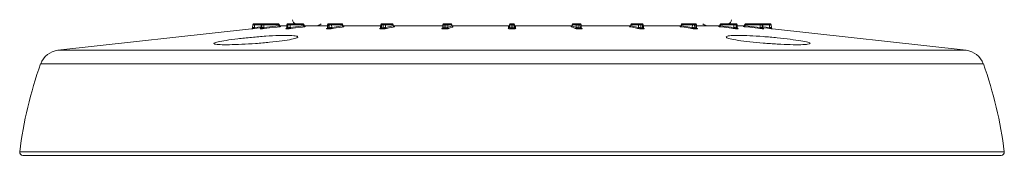
# Model space of a CAD drawing. Units: millimetres. Extents: x 3403 to 13746, y 735 to 5322.
# Drawn here: x 7091 to 7212, y 1526 to 1543 of the extents above; entities that cross this region are included whole.
import ezdxf

# ---------------------------------------------------------------- set-up
doc = ezdxf.new("R2010")
doc.units = ezdxf.units.MM

msp = doc.modelspace()

# ---------------------------------------------------------------- linework, layer by layer
at = {"color": 7, "linetype": 'Continuous', "lineweight": 15, "ltscale": 5}
for p, q in [((7119.83, 1541.64), (7119.84, 1542.02)), ((7120.04, 1542.02), (7119.84, 1542.02)), ((7119.97, 1542.14), (7120.04, 1542.14)), ((7120.04, 1542.14), (7120.04, 1542.02)), ((7120.04, 1542.14), (7121.01, 1542.14)), ((7120.04, 1541.68), (7120.04, 1542.02)), ((7120.89, 1542.02), (7120.87, 1541.65)), ((7120.88, 1541.64), (7120.89, 1542.02)), ((7120.95, 1542.02), (7120.89, 1542.02)), ((7120.94, 1541.64), (7120.95, 1542.02)), ((7121.19, 1542.02), (7120.95, 1542.02)), ((7121.01, 1542.14), (7121.07, 1542.14)), ((7121.01, 1542.14), (7121.01, 1542.14)), ((7121.07, 1542.14), (7121.16, 1542.14)), ((7121.16, 1542.14), (7122.94, 1542.14)), ((7121.2, 1541.68), (7121.19, 1542.02)), ((7122.98, 1542.02), (7121.19, 1542.02)), ((7121.2, 1541.68), (7123.05, 1541.89)), ((7123.18, 1541.87), (7123.06, 1542.08)), ((7123.16, 1541.89), (7123.98, 1541.89)), ((7124.01, 1542.02), (7124, 1541.65)), ((7124.02, 1541.64), (7124.04, 1542.02)), ((7124.15, 1542.02), (7124.04, 1542.02)), ((7124.14, 1542.14), (7124.15, 1542.14)), ((7124.14, 1541.64), (7124.15, 1542.02)), ((7124.15, 1542.14), (7124.26, 1542.14)), ((7124.42, 1542.02), (7124.15, 1542.02)), ((7124.26, 1542.14), (7124.36, 1542.14)), ((7124.36, 1542.14), (7125.96, 1542.14)), ((7124.43, 1541.68), (7124.42, 1542.02)), ((7126.02, 1542.02), (7124.42, 1542.02)), ((7124.43, 1541.68), (7126.09, 1541.89)), ((7126.18, 1541.87), (7126.07, 1542.07)), ((7126.17, 1541.89), (7128.99, 1541.89)), ((7129, 1542.02), (7128.99, 1541.66)), ((7129.05, 1541.64), (7129.06, 1542.02)), ((7129.22, 1542.02), (7129.06, 1542.02)), ((7129.13, 1542.14), (7129.15, 1542.14)), ((7129.15, 1542.14), (7129.31, 1542.14)), ((7129.21, 1541.64), (7129.22, 1542.02)), ((7129.5, 1542.02), (7129.22, 1542.02)), ((7129.31, 1542.14), (7129.41, 1542.14)), ((7129.41, 1542.14), (7130.72, 1542.14)), ((7129.51, 1541.68), (7129.5, 1542.02)), ((7130.81, 1542.02), (7129.5, 1542.02)), ((7129.51, 1541.68), (7130.86, 1541.89)), ((7130.92, 1541.87), (7130.83, 1542.07)), ((7130.91, 1541.89), (7135.51, 1541.89)), ((7135.51, 1542.02), (7135.5, 1541.66)), ((7135.81, 1542.02), (7135.61, 1542.02)), ((7135.61, 1541.64), (7135.61, 1542.02)), ((7135.64, 1542.14), (7135.68, 1542.14)), ((7135.68, 1542.14), (7135.88, 1542.14)), ((7136.08, 1542.02), (7135.81, 1542.02)), ((7135.81, 1541.64), (7135.81, 1542.02)), ((7135.88, 1542.14), (7135.97, 1542.14)), ((7135.97, 1542.14), (7136.9, 1542.14)), ((7136.09, 1541.68), (7136.08, 1542.02)), ((7137.01, 1542.02), (7136.08, 1542.02)), ((7136.09, 1541.68), (7137.05, 1541.89)), ((7137.07, 1541.88), (7137.02, 1542.05)), ((7137.04, 1541.89), (7143.06, 1541.89)), ((7143.11, 1542.02), (7143.1, 1541.67)), ((7143.24, 1542.14), (7143.29, 1542.14)), ((7143.48, 1542.02), (7143.26, 1542.02)), ((7143.26, 1541.64), (7143.26, 1542.02)), ((7143.29, 1542.14), (7143.51, 1542.14)), ((7143.72, 1542.02), (7143.48, 1542.02)), ((7143.48, 1541.64), (7143.48, 1542.02)), ((7143.51, 1542.14), (7143.6, 1542.14)), ((7143.6, 1542.14), (7144.08, 1542.14)), ((7143.73, 1541.68), (7143.72, 1542.02)), ((7144.2, 1542.02), (7143.72, 1542.02)), ((7143.73, 1541.68), (7144.22, 1541.89)), ((7144.23, 1541.89), (7144.2, 1542.04)), ((7144.32, 1541.89), (7151.34, 1541.89)), ((7151.26, 1541.68), (7151.27, 1542.02)), ((7151.47, 1542.02), (7151.27, 1542.02)), ((7151.4, 1542.14), (7151.47, 1542.14)), ((7151.47, 1542.02), (7151.47, 1542.14)), ((7151.47, 1542.14), (7151.7, 1542.14)), ((7151.47, 1541.64), (7151.47, 1542.02)), ((7151.7, 1542.02), (7151.47, 1542.02)), ((7151.7, 1542.02), (7151.7, 1542.14)), ((7151.7, 1542.14), (7151.77, 1542.14)), ((7151.9, 1542.02), (7151.7, 1542.02)), ((7151.7, 1541.64), (7151.7, 1542.02)), ((7151.82, 1541.89), (7158.86, 1541.89)), ((7151.91, 1541.68), (7151.9, 1542.02)), ((7158.97, 1542.04), (7158.94, 1541.89)), ((7158.95, 1541.89), (7159.44, 1541.68)), ((7159.45, 1542.02), (7158.97, 1542.02)), ((7159.09, 1542.14), (7159.57, 1542.14)), ((7159.44, 1541.68), (7159.45, 1542.02)), ((7159.69, 1542.02), (7159.45, 1542.02)), ((7159.57, 1542.14), (7159.66, 1542.14)), ((7159.66, 1542.14), (7159.88, 1542.14)), ((7159.69, 1541.64), (7159.69, 1542.02)), ((7159.91, 1542.02), (7159.69, 1542.02)), ((7159.88, 1542.14), (7159.93, 1542.14)), ((7159.92, 1541.64), (7159.91, 1542.02)), ((7160.07, 1541.67), (7160.06, 1542.02)), ((7160.11, 1541.89), (7166.13, 1541.89)), ((7166.15, 1542.05), (7166.1, 1541.88)), ((7166.13, 1541.89), (7167.08, 1541.68)), ((7167.09, 1542.02), (7166.17, 1542.02)), ((7166.27, 1542.14), (7167.2, 1542.14)), ((7167.08, 1541.68), (7167.09, 1542.02)), ((7167.36, 1542.02), (7167.09, 1542.02)), ((7167.2, 1542.14), (7167.3, 1542.14)), ((7167.3, 1542.14), (7167.49, 1542.14)), ((7167.37, 1541.64), (7167.36, 1542.02)), ((7167.56, 1542.02), (7167.36, 1542.02)), ((7167.49, 1542.14), (7167.53, 1542.14)), ((7167.56, 1541.64), (7167.56, 1542.02)), ((7167.67, 1541.66), (7167.66, 1542.02)), ((7167.7, 1541.89), (7172.26, 1541.89)), ((7172.34, 1542.07), (7172.26, 1541.87)), ((7172.31, 1541.89), (7173.66, 1541.68)), ((7173.67, 1542.02), (7172.37, 1542.02)), ((7172.46, 1542.14), (7173.76, 1542.14)), ((7173.66, 1541.68), (7173.67, 1542.02)), ((7173.95, 1542.02), (7173.67, 1542.02)), ((7173.76, 1542.14), (7173.86, 1542.14)), ((7173.86, 1542.14), (7174.02, 1542.14)), ((7173.96, 1541.64), (7173.95, 1542.02)), ((7174.11, 1542.02), (7173.95, 1542.02)), ((7174.02, 1542.14), (7174.05, 1542.14)), ((7174.12, 1541.64), (7174.11, 1542.02)), ((7174.18, 1541.66), (7174.17, 1542.02)), ((7174.18, 1541.89), (7177.01, 1541.89)), ((7177.1, 1542.07), (7177, 1541.87)), ((7177.09, 1541.89), (7178.74, 1541.68)), ((7178.75, 1542.02), (7177.15, 1542.02)), ((7177.21, 1542.14), (7178.81, 1542.14)), ((7178.74, 1541.68), (7178.75, 1542.02)), ((7179.02, 1542.02), (7178.75, 1542.02)), ((7178.81, 1542.14), (7178.91, 1542.14)), ((7178.91, 1542.14), (7179.03, 1542.14)), ((7179.03, 1541.64), (7179.02, 1542.02)), ((7179.14, 1542.02), (7179.02, 1542.02)), ((7179.03, 1542.14), (7179.03, 1542.14)), ((7179.15, 1541.64), (7179.14, 1542.02)), ((7179.17, 1541.65), (7179.16, 1542.02)), ((7179.19, 1541.89), (7180.01, 1541.89)), ((7180.12, 1542.08), (7180, 1541.87)), ((7180.12, 1541.89), (7181.97, 1541.68)), ((7181.98, 1542.02), (7180.19, 1542.02)), ((7180.23, 1542.14), (7182.01, 1542.14)), ((7181.97, 1541.68), (7181.98, 1542.02)), ((7182.22, 1542.02), (7181.98, 1542.02)), ((7182.01, 1542.14), (7182.1, 1542.14)), ((7182.1, 1542.14), (7182.16, 1542.14)), ((7182.16, 1542.14), (7182.16, 1542.14)), ((7182.16, 1542.14), (7183.13, 1542.14)), ((7182.23, 1541.64), (7182.22, 1542.02)), ((7182.28, 1542.02), (7182.22, 1542.02)), ((7182.29, 1541.64), (7182.28, 1542.02)), ((7182.3, 1541.65), (7182.29, 1542.02)), ((7183.13, 1542.02), (7183.13, 1542.14)), ((7183.13, 1542.14), (7183.2, 1542.14)), ((7183.33, 1542.02), (7183.13, 1542.02)), ((7183.13, 1541.68), (7183.13, 1542.02)), ((7183.34, 1541.64), (7183.33, 1542.02)), ((7119.71, 1541.52), (7095.99, 1538.89)), ((7120.83, 1541.52), (7120.77, 1541.52)), ((7120.88, 1541.64), (7120.94, 1541.64)), ((7124.04, 1541.52), (7123.93, 1541.52)), ((7124.02, 1541.64), (7124.14, 1541.64)), ((7129.13, 1541.52), (7128.97, 1541.52)), ((7129.05, 1541.64), (7129.21, 1541.64)), ((7135.44, 1541.56), (7135.43, 1541.56)), ((7135.75, 1541.52), (7135.55, 1541.52)), ((7135.61, 1541.64), (7135.81, 1541.64)), ((7143.45, 1541.52), (7143.23, 1541.52)), ((7143.26, 1541.64), (7143.48, 1541.64)), ((7151.47, 1541.64), (7151.7, 1541.64)), ((7151.7, 1541.52), (7151.47, 1541.52)), ((7159.69, 1541.64), (7159.92, 1541.64)), ((7159.94, 1541.52), (7159.72, 1541.52)), ((7167.37, 1541.64), (7167.56, 1541.64)), ((7167.62, 1541.52), (7167.42, 1541.52)), ((7167.74, 1541.56), (7167.73, 1541.56)), ((7173.96, 1541.64), (7174.12, 1541.64)), ((7174.2, 1541.52), (7174.04, 1541.52)), ((7179.03, 1541.64), (7179.15, 1541.64)), ((7179.24, 1541.52), (7179.13, 1541.52)), ((7182.23, 1541.64), (7182.29, 1541.64)), ((7182.4, 1541.52), (7182.34, 1541.52)), ((7207.19, 1538.89), (7183.46, 1541.52)), ((7091.69, 1526.01), (7211.48, 1526.01))]:
    msp.add_line(p, q, dxfattribs=at)
at = {"color": 8, "linetype": 'Continuous', "lineweight": 15, "ltscale": 5}
for p, q in [((7120.89, 1542.02), (7120.04, 1542.02)), ((7120.89, 1542.02), (7120.89, 1542.02)), ((7124.04, 1542.02), (7124.01, 1542.02)), ((7129.06, 1542.02), (7129, 1542.02)), ((7135.61, 1542.02), (7135.51, 1542.02)), ((7143.26, 1542.02), (7143.11, 1542.02)), ((7144.22, 1541.89), (7144.23, 1541.89)), ((7158.94, 1541.89), (7158.95, 1541.89)), ((7160.06, 1542.02), (7159.91, 1542.02)), ((7167.66, 1542.02), (7167.56, 1542.02)), ((7174.17, 1542.02), (7174.11, 1542.02)), ((7179.16, 1542.02), (7179.14, 1542.02)), ((7182.29, 1542.02), (7182.28, 1542.02)), ((7183.13, 1542.02), (7182.29, 1542.02)), ((7120.04, 1541.68), (7120.88, 1541.77)), ((7135.43, 1541.56), (7135.43, 1541.56)), ((7160.1, 1541.59), (7160.18, 1541.56)), ((7167.73, 1541.56), (7167.74, 1541.56)), ((7182.29, 1541.77), (7183.13, 1541.68)), ((7182.29, 1541.64), (7182.3, 1541.65)), ((7095.99, 1538.89), (7207.19, 1538.89)), ((7209.3, 1537.22), (7093.87, 1537.22)), ((7091.31, 1526.44), (7211.86, 1526.44))]:
    msp.add_line(p, q, dxfattribs=at)
at = {"color": 7, "linetype": 'Continuous', "lineweight": 15, "ltscale": 5, "flags": 128}
for points in [[(7123.05, 1541.89), (7123.04, 1541.91), (7122.98, 1542.02)], [(7124.36, 1542.14), (7124.37, 1542.14), (7124.38, 1542.13), (7124.39, 1542.12), (7124.4, 1542.11), (7124.41, 1542.09), (7124.42, 1542.07), (7124.42, 1542.04), (7124.42, 1542.02)], [(7125.96, 1542.14), (7125.97, 1542.14), (7125.98, 1542.13), (7125.99, 1542.12), (7126, 1542.11), (7126.01, 1542.09), (7126.01, 1542.07), (7126.02, 1542.04), (7126.02, 1542.02)], [(7126.16, 1541.77), (7126.15, 1541.78), (7126.14, 1541.78), (7126.12, 1541.79), (7126.11, 1541.81), (7126.1, 1541.83), (7126.1, 1541.85), (7126.09, 1541.87), (7126.09, 1541.89)], [(7135.61, 1542.02), (7135.62, 1542.04), (7135.62, 1542.07), (7135.63, 1542.09), (7135.63, 1542.11), (7135.64, 1542.12), (7135.65, 1542.13), (7135.67, 1542.14), (7135.68, 1542.14)], [(7135.81, 1542.02), (7135.81, 1542.04), (7135.82, 1542.07), (7135.82, 1542.09), (7135.83, 1542.11), (7135.84, 1542.12), (7135.85, 1542.13), (7135.86, 1542.14), (7135.88, 1542.14)], [(7137.05, 1541.89), (7137.04, 1541.91), (7137.01, 1542.02)], [(7144.22, 1541.89), (7144.22, 1541.91), (7144.2, 1542.02)], [(7158.97, 1542.02), (7158.95, 1541.91), (7158.95, 1541.89)], [(7166.17, 1542.02), (7166.13, 1541.91), (7166.13, 1541.89)], [(7167.36, 1542.02), (7167.36, 1542.04), (7167.35, 1542.07), (7167.35, 1542.09), (7167.34, 1542.11), (7167.33, 1542.12), (7167.32, 1542.13), (7167.31, 1542.14), (7167.3, 1542.14)], [(7167.56, 1542.02), (7167.56, 1542.04), (7167.55, 1542.07), (7167.55, 1542.09), (7167.54, 1542.11), (7167.53, 1542.12), (7167.52, 1542.13), (7167.51, 1542.14), (7167.49, 1542.14)], [(7172.37, 1542.02), (7172.32, 1541.91), (7172.31, 1541.89)], [(7177.09, 1541.89), (7177.08, 1541.87), (7177.08, 1541.85), (7177.07, 1541.83), (7177.06, 1541.81), (7177.05, 1541.79), (7177.04, 1541.78), (7177.02, 1541.78), (7177.01, 1541.77)], [(7177.15, 1542.02), (7177.09, 1541.91), (7177.09, 1541.89)], [(7177.15, 1542.02), (7177.15, 1542.04), (7177.16, 1542.07), (7177.16, 1542.09), (7177.17, 1542.11), (7177.18, 1542.12), (7177.19, 1542.13), (7177.2, 1542.14), (7177.21, 1542.14)], [(7178.75, 1542.02), (7178.75, 1542.04), (7178.75, 1542.07), (7178.76, 1542.09), (7178.77, 1542.11), (7178.78, 1542.12), (7178.79, 1542.13), (7178.8, 1542.14), (7178.81, 1542.14)], [(7180.19, 1542.02), (7180.13, 1541.91), (7180.12, 1541.89)], [(7123.1, 1541.77), (7122.85, 1541.74), (7121.88, 1541.63), (7121.24, 1541.56)], [(7124.5, 1541.56), (7124.49, 1541.56), (7124.48, 1541.57), (7124.47, 1541.58), (7124.46, 1541.6), (7124.45, 1541.61), (7124.44, 1541.63), (7124.43, 1541.66), (7124.43, 1541.68)], [(7126.16, 1541.77), (7125.94, 1541.74), (7125.07, 1541.63), (7124.5, 1541.56)], [(7130.96, 1541.77), (7130.78, 1541.74), (7130.07, 1541.63), (7129.61, 1541.56)], [(7137.16, 1541.77), (7137.04, 1541.74), (7136.54, 1541.63), (7136.21, 1541.56)], [(7144.35, 1541.77), (7144.29, 1541.74), (7144.03, 1541.63), (7143.86, 1541.56)], [(7151.13, 1541.56), (7151.14, 1541.59), (7151.14, 1541.7), (7151.14, 1541.77)], [(7151.47, 1541.52), (7151.47, 1541.53), (7151.47, 1541.54), (7151.47, 1541.55), (7151.47, 1541.56), (7151.47, 1541.58), (7151.47, 1541.6), (7151.47, 1541.62), (7151.47, 1541.64)], [(7151.7, 1541.52), (7151.7, 1541.53), (7151.7, 1541.54), (7151.7, 1541.55), (7151.7, 1541.56), (7151.7, 1541.58), (7151.7, 1541.6), (7151.7, 1541.62), (7151.7, 1541.64)], [(7152.03, 1541.77), (7152.03, 1541.74), (7152.03, 1541.63), (7152.04, 1541.56)], [(7159.31, 1541.56), (7159.25, 1541.59), (7158.99, 1541.7), (7158.82, 1541.77)], [(7166.96, 1541.56), (7166.84, 1541.59), (7166.33, 1541.7), (7166.01, 1541.77)], [(7173.56, 1541.56), (7173.39, 1541.59), (7172.67, 1541.7), (7172.21, 1541.77)], [(7178.67, 1541.56), (7178.45, 1541.59), (7177.58, 1541.7), (7177.01, 1541.77)], [(7178.74, 1541.68), (7178.74, 1541.66), (7178.73, 1541.63), (7178.73, 1541.61), (7178.72, 1541.6), (7178.7, 1541.58), (7178.69, 1541.57), (7178.68, 1541.56), (7178.67, 1541.56)], [(7181.93, 1541.56), (7181.68, 1541.59), (7180.71, 1541.7), (7180.08, 1541.77)]]:
    msp.add_lwpolyline(points, dxfattribs=at)
at = {"color": 8, "linetype": 'Continuous', "lineweight": 15, "ltscale": 5, "flags": 128}
for points in [[(7126.07, 1542.07), (7126.07, 1542.07), (7126.07, 1542.06), (7126.06, 1542.05), (7126.05, 1542.04), (7126.04, 1542.03), (7126.02, 1542.02)], [(7130.83, 1542.07), (7130.83, 1542.06), (7130.83, 1542.05), (7130.83, 1542.04), (7130.82, 1542.03), (7130.81, 1542.02)], [(7144.2, 1542.04), (7144.2, 1542.03), (7144.2, 1542.02)], [(7158.97, 1542.02), (7158.97, 1542.03), (7158.97, 1542.04)], [(7172.37, 1542.02), (7172.35, 1542.03), (7172.34, 1542.04), (7172.34, 1542.05), (7172.34, 1542.06), (7172.34, 1542.07)], [(7177.15, 1542.02), (7177.13, 1542.03), (7177.12, 1542.04), (7177.11, 1542.05), (7177.1, 1542.06), (7177.1, 1542.07), (7177.1, 1542.07)], [(7120.87, 1541.65), (7120.71, 1541.63), (7120.05, 1541.56)], [(7142.99, 1541.56), (7143.05, 1541.59), (7143.07, 1541.59)], [(7183.12, 1541.56), (7182.87, 1541.59), (7182.3, 1541.65)]]:
    msp.add_lwpolyline(points, dxfattribs=at)
at = {"color": 7, "linetype": 'Continuous', "lineweight": 15, "ltscale": 25}
for centre, radius, start, end in [((7119.97, 1542.02), 0.127, 90, 178), ((7121.01, 1542.02), 0.127, 90, 178), ((7121.02, 1542.02), 0.125, 90.9651, 179.0192), ((7121.08, 1542.02), 0.125, 90.9679, 179.0165), ((7121.05, 1542.05), 0.145, 348.9836, 41.0245), ((7122.94, 1542.02), 0.127, 29.5505, 90), ((7122.84, 1542.05), 0.145, 348.9836, 41.0245), ((7123.21, 1541.88), 0.157, 176.2453, 225.4174), ((7124.14, 1542.02), 0.127, 90, 178), ((7124.15, 1542.02), 0.119, 94.2236, 182.0024), ((7124.27, 1542.02), 0.119, 94.221, 182.0051), ((7125.2, 1542.64), 0.5, 180.5, 270), ((7125.96, 1542.02), 0.127, 27.3688, 90), ((7127.54, 1542.9), 1.02, 270, 311.4096), ((7129.13, 1542.02), 0.127, 90, 178), ((7129.17, 1542.03), 0.112, 101.0301, 186.543), ((7129.33, 1542.03), 0.112, 101.0275, 186.5433), ((7129.39, 1542.03), 0.112, 353.4558, 78.9711), ((7130.72, 1542.02), 0.127, 23.4176, 90), ((7130.69, 1542.03), 0.112, 353.4598, 78.9693), ((7130.98, 1541.89), 0.122, 179.2481, 259.2572), ((7135.64, 1542.02), 0.127, 90, 178), ((7135.96, 1542.02), 0.119, 357.9954, 85.7786), ((7136.9, 1542.02), 0.127, 17.6944, 90), ((7136.89, 1542.02), 0.119, 357.9959, 85.7781), ((7137.17, 1541.9), 0.126, 181.961, 265.618), ((7143.24, 1542.02), 0.127, 90, 178), ((7143.4, 1542.05), 0.145, 138.9749, 191.0154), ((7143.62, 1542.05), 0.145, 138.9778, 191.0142), ((7143.6, 1542.02), 0.125, 0.9818, 89.0347), ((7144.08, 1542.02), 0.127, 10.3826, 90), ((7144.08, 1542.02), 0.125, 0.9835, 89.0339), ((7144.35, 1541.9), 0.129, 183.0539, 268.9054), ((7151.14, 1541.9), 0.127, 269.8921, 357.8372), ((7151.4, 1542.02), 0.127, 90, 178), ((7151.77, 1542.02), 0.127, 2, 90), ((7152.03, 1541.9), 0.127, 182.1629, 270.1078), ((7158.82, 1541.9), 0.129, 271.0944, 356.9465), ((7159.09, 1542.02), 0.127, 90, 169.6174), ((7159.1, 1542.02), 0.125, 90.9662, 179.017), ((7159.57, 1542.02), 0.125, 90.9662, 179.017), ((7159.55, 1542.05), 0.145, 348.9851, 41.0234), ((7159.77, 1542.05), 0.145, 348.9849, 41.0236), ((7159.93, 1542.02), 0.127, 2, 90), ((7166, 1541.9), 0.126, 274.3819, 358.0386), ((7166.27, 1542.02), 0.127, 90, 162.3056), ((7166.28, 1542.02), 0.119, 94.222, 182.0042), ((7167.21, 1542.02), 0.119, 94.222, 182.0041), ((7167.53, 1542.02), 0.127, 2, 90), ((7172.19, 1541.89), 0.122, 280.7428, 0.7511), ((7172.46, 1542.02), 0.127, 90, 156.5824), ((7172.48, 1542.03), 0.112, 101.0297, 186.5424), ((7173.78, 1542.03), 0.112, 101.0297, 186.5424), ((7173.84, 1542.03), 0.112, 353.4576, 78.9703), ((7174, 1542.03), 0.112, 353.4576, 78.9703), ((7174.05, 1542.02), 0.127, 2, 90), ((7175.63, 1542.9), 1.02, 228.5904, 270), ((7177.21, 1542.02), 0.127, 90, 152.6312), ((7177.97, 1542.64), 0.5, 270, 359.5), ((7178.9, 1542.02), 0.119, 357.9961, 85.7779), ((7179.03, 1542.02), 0.127, 2, 90), ((7179.02, 1542.02), 0.119, 357.9957, 85.7778), ((7179.97, 1541.88), 0.157, 314.5827, 3.7531), ((7180.23, 1542.02), 0.127, 90, 150.4495), ((7180.34, 1542.05), 0.145, 138.976, 191.0152), ((7182.12, 1542.05), 0.145, 138.976, 191.0152), ((7182.1, 1542.02), 0.125, 0.9833, 89.0337), ((7182.16, 1542.02), 0.127, 2, 90), ((7182.15, 1542.02), 0.125, 0.982, 89.0346), ((7183.2, 1542.02), 0.127, 2, 90), ((7119.7, 1541.65), 0.127, 276.3106, 358), ((7119.7, 1541.65), 0.127, 276.3382, 358.0016), ((7127.75, 1542.51), 7.75, 186.115, 187.0207), ((7120.75, 1541.65), 0.125, 277.4402, 358.8819), ((7120.81, 1541.65), 0.125, 277.439, 358.8696), ((7121.35, 1541.67), 0.157, 176.2444, 225.4214), ((7123.9, 1541.64), 0.121, 281.091, 1.4071), ((7124.02, 1541.64), 0.121, 281.0877, 1.3805), ((7128.93, 1541.63), 0.117, 288.4675, 5.0664), ((7129.09, 1541.63), 0.118, 288.4635, 5.0238), ((7129.63, 1541.68), 0.122, 179.2514, 259.2581), ((7135.49, 1541.63), 0.123, 301.9686, 8.3283), ((7135.68, 1541.63), 0.123, 301.9521, 8.2786), ((7136.22, 1541.69), 0.126, 181.9633, 265.6203), ((7143.08, 1541.62), 0.174, 325.3807, 7.6795), ((7143.3, 1541.62), 0.174, 325.3463, 7.6277), ((7143.86, 1541.69), 0.129, 183.0562, 268.9074), ((7151.13, 1541.69), 0.127, 269.8907, 357.8344), ((7152.04, 1541.69), 0.127, 182.166, 270.1093), ((7159.31, 1541.69), 0.129, 271.0931, 356.9436), ((7159.87, 1541.62), 0.174, 172.3708, 214.656), ((7160.09, 1541.62), 0.174, 172.3212, 214.6194), ((7166.95, 1541.69), 0.126, 274.3802, 358.0363), ((7167.49, 1541.63), 0.123, 171.721, 238.0486), ((7167.69, 1541.63), 0.123, 171.6709, 238.0313), ((7173.54, 1541.68), 0.122, 280.7406, 0.7496), ((7174.08, 1541.63), 0.118, 174.9759, 251.5368), ((7174.24, 1541.63), 0.117, 174.9348, 251.531), ((7179.15, 1541.64), 0.121, 178.6187, 258.9119), ((7179.27, 1541.64), 0.121, 178.5905, 258.9109), ((7181.82, 1541.67), 0.157, 314.5799, 3.7536), ((7182.36, 1541.65), 0.125, 181.1301, 262.5604), ((7182.42, 1541.65), 0.125, 181.117, 262.5608), ((7175.29, 1542.52), 7.88, 352.9858, 353.8768), ((7183.47, 1541.65), 0.127, 182, 263.6703), ((7183.47, 1541.65), 0.127, 182.0007, 263.6604), ((7096.27, 1536.36), 2.54, 96.3402, 160.3659), ((7206.9, 1536.36), 2.54, 19.6341, 83.6598), ((7141.72, 1520.15), 50.8, 160.3659, 172.8802), ((7161.45, 1520.15), 50.8, 7.1198, 19.6341), ((7091.69, 1526.39), 0.381, 172.8802, 270), ((7211.48, 1526.39), 0.381, 270, 7.1198)]:
    msp.add_arc(centre, radius, start, end, dxfattribs=at)
at = {"color": 8, "linetype": 'Continuous', "lineweight": 15, "ltscale": 25}
for centre, radius, start, end in [((7122.87, 1542.25), 0.257, 295.962, 317.7594), ((7136.98, 1542.05), 0.0374, 313.3534, 10.8021), ((7166.19, 1542.05), 0.0374, 169.2795, 226.6344), ((7180.26, 1542.2), 0.189, 218.2352, 248.0421), ((7142.99, 1541.67), 0.108, 268.9622, 293.9756), ((7160.18, 1541.68), 0.118, 246.5726, 269.9088)]:
    msp.add_arc(centre, radius, start, end, dxfattribs=at)
at = {"color": 8, "linetype": 'Continuous', "lineweight": 15, "ltscale": 5}
for points, knots in [([(7123.05, 1541.89), (7123.07, 1541.89), (7123.1, 1541.88), (7123.15, 1541.87), (7123.17, 1541.87), (7123.17, 1541.87), (7123.18, 1541.87)], [0, 0, 0, 0, 0.3007, 0.589016, 0.842602, 1, 1, 1, 1]), ([(7126.09, 1541.89), (7126.1, 1541.89), (7126.13, 1541.88), (7126.16, 1541.87), (7126.18, 1541.87), (7126.18, 1541.87), (7126.18, 1541.87)], [0, 0, 0, 0, 0.356068, 0.69747, 0.99775, 1, 1, 1, 1]), ([(7130.86, 1541.89), (7130.87, 1541.89), (7130.9, 1541.88), (7130.92, 1541.88), (7130.91, 1541.87), (7130.91, 1541.87)], [0, 0, 0, 0, 0.447689, 0.876963, 1, 1, 1, 1]), ([(7137.05, 1541.89), (7137.06, 1541.89), (7137.07, 1541.88), (7137.07, 1541.88), (7137.07, 1541.88)], [0, 0, 0, 0, 0.63358, 1, 1, 1, 1]), ([(7166.1, 1541.88), (7166.1, 1541.88), (7166.1, 1541.89), (7166.12, 1541.89), (7166.13, 1541.89)], [0, 0, 0, 0, 0.466794, 1, 1, 1, 1]), ([(7172.26, 1541.87), (7172.26, 1541.87), (7172.26, 1541.88), (7172.28, 1541.88), (7172.3, 1541.89), (7172.31, 1541.89)], [0, 0, 0, 0, 0.242406, 0.623704, 1, 1, 1, 1]), ([(7177, 1541.87), (7177, 1541.87), (7177, 1541.87), (7177.01, 1541.88), (7177.04, 1541.88), (7177.07, 1541.89), (7177.09, 1541.89)], [0, 0, 0, 0, 0.126175, 0.39428, 0.69914, 1, 1, 1, 1]), ([(7180, 1541.87), (7180, 1541.87), (7180, 1541.87), (7180, 1541.87), (7180.01, 1541.87), (7180.04, 1541.88), (7180.07, 1541.88), (7180.11, 1541.89), (7180.12, 1541.89)], [0, 0, 0, 0, 0.021302, 0.050706, 0.259007, 0.486355, 0.744874, 1, 1, 1, 1]), ([(7120.77, 1541.52), (7120.77, 1541.52), (7120.75, 1541.52), (7120.77, 1541.53), (7120.81, 1541.53), (7120.82, 1541.54)], [0, 0, 0, 0, 0.244837, 0.621299, 1, 1, 1, 1]), ([(7120.87, 1541.65), (7120.87, 1541.65), (7120.87, 1541.64), (7120.88, 1541.64), (7120.88, 1541.64)], [0, 0, 0, 0, 0.158689, 1, 1, 1, 1]), ([(7123.93, 1541.52), (7123.92, 1541.52), (7123.89, 1541.52), (7123.87, 1541.53), (7123.89, 1541.53), (7123.91, 1541.54)], [0, 0, 0, 0, 0.24484, 0.621301, 1, 1, 1, 1]), ([(7124, 1541.65), (7124, 1541.65), (7124, 1541.64), (7124.02, 1541.64), (7124.02, 1541.64)], [0, 0, 0, 0, 0.584522, 1, 1, 1, 1]), ([(7128.99, 1541.66), (7128.99, 1541.65), (7128.99, 1541.65), (7129.01, 1541.64), (7129.04, 1541.64), (7129.05, 1541.64)], [0, 0, 0, 0, 0.295932, 0.722709, 1, 1, 1, 1]), ([(7135.51, 1541.66), (7135.5, 1541.66), (7135.5, 1541.66), (7135.52, 1541.65), (7135.56, 1541.64), (7135.59, 1541.64), (7135.61, 1541.64)], [0, 0, 0, 0, 0.147238, 0.47071, 0.791542, 1, 1, 1, 1]), ([(7137.15, 1541.8), (7137.16, 1541.8), (7137.18, 1541.8), (7137.2, 1541.79), (7137.2, 1541.78), (7137.18, 1541.78), (7137.16, 1541.77)], [0, 0, 0, 0, 0.063614, 0.363789, 0.682182, 1, 1, 1, 1]), ([(7143.1, 1541.67), (7143.1, 1541.67), (7143.1, 1541.67), (7143.11, 1541.66), (7143.15, 1541.65), (7143.2, 1541.64), (7143.24, 1541.64), (7143.26, 1541.64)], [0, 0, 0, 0, 0.057731, 0.317889, 0.576628, 0.833259, 1, 1, 1, 1]), ([(7144.31, 1541.8), (7144.32, 1541.8), (7144.35, 1541.79), (7144.36, 1541.78), (7144.35, 1541.78), (7144.35, 1541.77)], [0, 0, 0, 0, 0.193705, 0.597222, 1, 1, 1, 1]), ([(7151.14, 1541.77), (7151.14, 1541.78), (7151.15, 1541.78), (7151.17, 1541.79), (7151.19, 1541.79), (7151.2, 1541.79)], [0, 0, 0, 0, 0.468013, 0.958407, 1, 1, 1, 1]), ([(7151.97, 1541.79), (7151.99, 1541.79), (7152.02, 1541.78), (7152.03, 1541.78), (7152.03, 1541.77)], [0, 0, 0, 0, 0.442488, 1, 1, 1, 1]), ([(7158.82, 1541.77), (7158.82, 1541.78), (7158.81, 1541.78), (7158.82, 1541.79), (7158.85, 1541.8), (7158.86, 1541.8)], [0, 0, 0, 0, 0.333072, 0.682068, 1, 1, 1, 1]), ([(7159.92, 1541.64), (7159.94, 1541.64), (7159.98, 1541.65), (7160.03, 1541.65), (7160.07, 1541.66), (7160.07, 1541.67), (7160.07, 1541.67)], [0, 0, 0, 0, 0.252846, 0.506091, 0.760671, 1, 1, 1, 1]), ([(7166.01, 1541.77), (7166, 1541.78), (7165.97, 1541.78), (7165.97, 1541.79), (7165.98, 1541.8), (7166.01, 1541.8), (7166.02, 1541.8)], [0, 0, 0, 0, 0.268827, 0.550512, 0.812487, 1, 1, 1, 1]), ([(7167.56, 1541.64), (7167.58, 1541.64), (7167.62, 1541.65), (7167.66, 1541.65), (7167.67, 1541.66), (7167.67, 1541.66), (7167.67, 1541.66)], [0, 0, 0, 0, 0.318912, 0.638327, 0.959419, 1, 1, 1, 1]), ([(7174.12, 1541.64), (7174.14, 1541.64), (7174.17, 1541.65), (7174.19, 1541.65), (7174.18, 1541.65), (7174.18, 1541.66)], [0, 0, 0, 0, 0.425953, 0.852586, 1, 1, 1, 1]), ([(7179.15, 1541.64), (7179.16, 1541.64), (7179.17, 1541.64), (7179.17, 1541.65), (7179.17, 1541.65)], [0, 0, 0, 0, 0.637138, 1, 1, 1, 1]), ([(7182.38, 1541.53), (7182.38, 1541.53), (7182.4, 1541.53), (7182.42, 1541.52), (7182.41, 1541.52), (7182.4, 1541.52)], [0, 0, 0, 0, 0.032354, 0.516179, 1, 1, 1, 1])]:
    msp.add_open_spline(points, degree=3, knots=knots, dxfattribs=at)
at = {"color": 7, "linetype": 'Continuous', "lineweight": 15, "ltscale": 5}
for points, knots in [([(7126.09, 1541.89), (7126.08, 1541.9), (7126.06, 1541.94), (7126.04, 1541.98), (7126.02, 1542.02)], [0, 0, 0, 0, 0.086909, 1, 1, 1, 1]), ([(7126.26, 1541.8), (7126.26, 1541.8), (7126.27, 1541.8), (7126.27, 1541.8), (7126.26, 1541.8), (7126.25, 1541.8), (7126.24, 1541.81), (7126.21, 1541.83), (7126.19, 1541.85), (7126.18, 1541.86), (7126.18, 1541.87)], [0, 0, 0, 0, 0.104142, 0.241067, 0.331983, 0.41488, 0.520963, 0.703553, 0.91606, 1, 1, 1, 1]), ([(7130.86, 1541.89), (7130.86, 1541.9), (7130.84, 1541.94), (7130.82, 1541.98), (7130.81, 1542.02)], [0, 0, 0, 0, 0.086928, 1, 1, 1, 1]), ([(7131, 1541.8), (7131, 1541.8), (7131, 1541.8), (7130.99, 1541.8), (7130.98, 1541.81), (7130.96, 1541.82), (7130.93, 1541.84), (7130.92, 1541.86), (7130.92, 1541.87)], [0, 0, 0, 0, 0.07851, 0.20435, 0.336987, 0.530311, 0.796983, 1, 1, 1, 1]), ([(7137.15, 1541.8), (7137.15, 1541.8), (7137.15, 1541.8), (7137.14, 1541.8), (7137.12, 1541.81), (7137.1, 1541.83), (7137.08, 1541.86), (7137.07, 1541.88), (7137.07, 1541.88)], [0, 0, 0, 0, 0.129575, 0.256083, 0.410588, 0.671638, 0.953836, 1, 1, 1, 1]), ([(7144.31, 1541.79), (7144.31, 1541.79), (7144.31, 1541.79), (7144.3, 1541.8), (7144.29, 1541.8), (7144.27, 1541.82), (7144.24, 1541.85), (7144.24, 1541.87), (7144.23, 1541.89)], [0, 0, 0, 0, 0.045547, 0.188154, 0.325325, 0.503574, 0.752584, 1, 1, 1, 1]), ([(7151.27, 1541.89), (7151.27, 1541.88), (7151.26, 1541.86), (7151.25, 1541.83), (7151.23, 1541.8), (7151.21, 1541.79), (7151.2, 1541.79), (7151.2, 1541.79)], [0, 0, 0, 0, 0.226137, 0.502077, 0.730437, 0.917535, 1, 1, 1, 1]), ([(7151.97, 1541.79), (7151.97, 1541.79), (7151.97, 1541.79), (7151.97, 1541.79), (7151.95, 1541.8), (7151.93, 1541.82), (7151.91, 1541.85), (7151.91, 1541.88), (7151.9, 1541.89)], [0, 0, 0, 0, 0.072789, 0.208822, 0.348057, 0.536241, 0.774458, 1, 1, 1, 1]), ([(7158.94, 1541.89), (7158.94, 1541.88), (7158.94, 1541.86), (7158.92, 1541.84), (7158.9, 1541.81), (7158.88, 1541.8), (7158.87, 1541.8), (7158.86, 1541.79), (7158.87, 1541.79), (7158.87, 1541.79)], [0, 0, 0, 0, 0.092033, 0.336657, 0.535417, 0.699546, 0.830806, 0.956689, 1, 1, 1, 1]), ([(7166.1, 1541.88), (7166.09, 1541.87), (7166.08, 1541.84), (7166.06, 1541.82), (7166.04, 1541.81), (7166.03, 1541.8), (7166.02, 1541.8), (7166.02, 1541.8), (7166.02, 1541.8)], [0, 0, 0, 0, 0.251826, 0.469079, 0.645563, 0.782006, 0.900388, 1, 1, 1, 1]), ([(7172.25, 1541.87), (7172.25, 1541.86), (7172.24, 1541.84), (7172.22, 1541.82), (7172.2, 1541.81), (7172.18, 1541.8), (7172.17, 1541.8), (7172.17, 1541.8), (7172.17, 1541.8), (7172.17, 1541.8)], [0, 0, 0, 0, 0.193203, 0.418946, 0.607621, 0.751796, 0.859177, 0.971839, 1, 1, 1, 1]), ([(7176.99, 1541.87), (7176.99, 1541.86), (7176.98, 1541.85), (7176.96, 1541.83), (7176.94, 1541.81), (7176.92, 1541.81), (7176.91, 1541.8), (7176.9, 1541.8), (7176.9, 1541.8), (7176.91, 1541.8), (7176.91, 1541.8), (7176.92, 1541.8)], [0, 0, 0, 0, 0.101076, 0.274631, 0.420486, 0.536929, 0.620388, 0.691241, 0.770309, 0.889325, 1, 1, 1, 1]), ([(7123.86, 1540.71), (7124.23, 1540.7), (7124.96, 1540.69), (7125.42, 1540.58), (7125.33, 1540.42), (7124.67, 1540.23), (7123.5, 1540.04), (7121.95, 1539.86), (7120.2, 1539.71), (7118.47, 1539.61), (7116.93, 1539.56), (7115.78, 1539.57), (7115.12, 1539.64), (7115.03, 1539.76), (7115.52, 1539.92), (7116.54, 1540.1), (7117.99, 1540.3), (7119.69, 1540.48), (7121.45, 1540.62), (7122.89, 1540.7), (7123.59, 1540.7), (7123.86, 1540.71)], [0, 0, 0, 0, 0.053092, 0.106176, 0.159537, 0.213359, 0.267537, 0.321819, 0.375947, 0.429762, 0.483243, 0.536487, 0.589665, 0.642966, 0.696542, 0.750456, 0.804649, 0.85893, 0.913029, 0.966715, 1, 1, 1, 1]), ([(7120.05, 1541.56), (7120.03, 1541.56), (7119.96, 1541.55), (7119.87, 1541.54), (7119.78, 1541.53), (7119.73, 1541.52), (7119.72, 1541.52), (7119.71, 1541.52)], [0, 0, 0, 0, 0.147586, 0.361923, 0.575024, 0.787511, 1, 1, 1, 1]), ([(7119.83, 1541.64), (7119.83, 1541.64), (7119.83, 1541.65), (7119.87, 1541.65), (7119.92, 1541.66), (7119.98, 1541.67), (7120.02, 1541.68), (7120.04, 1541.68)], [0, 0, 0, 0, 0.211752, 0.423841, 0.637047, 0.851934, 1, 1, 1, 1]), ([(7120.87, 1541.65), (7120.87, 1541.63), (7120.87, 1541.61), (7120.85, 1541.58), (7120.83, 1541.56), (7120.81, 1541.54), (7120.8, 1541.53), (7120.79, 1541.53), (7120.78, 1541.53), (7120.78, 1541.53), (7120.78, 1541.53), (7120.78, 1541.53)], [0, 0, 0, 0, 0.188472, 0.37476, 0.531104, 0.661326, 0.759464, 0.829063, 0.897326, 0.990556, 1, 1, 1, 1]), ([(7121.24, 1541.56), (7121.22, 1541.56), (7121.16, 1541.55), (7121.05, 1541.54), (7120.95, 1541.53), (7120.87, 1541.52), (7120.84, 1541.52), (7120.83, 1541.52)], [0, 0, 0, 0, 0.147585, 0.361927, 0.575021, 0.787512, 1, 1, 1, 1]), ([(7120.94, 1541.64), (7120.95, 1541.64), (7120.96, 1541.65), (7121.02, 1541.65), (7121.08, 1541.66), (7121.14, 1541.67), (7121.18, 1541.68), (7121.2, 1541.68)], [0, 0, 0, 0, 0.211755, 0.423837, 0.637047, 0.851932, 1, 1, 1, 1]), ([(7123.29, 1541.8), (7123.29, 1541.8), (7123.3, 1541.8), (7123.3, 1541.8), (7123.26, 1541.79), (7123.19, 1541.78), (7123.13, 1541.78), (7123.1, 1541.77)], [0, 0, 0, 0, 0.083229, 0.290475, 0.517925, 0.759183, 1, 1, 1, 1]), ([(7123.28, 1541.8), (7123.28, 1541.8), (7123.28, 1541.8), (7123.28, 1541.8), (7123.27, 1541.8), (7123.25, 1541.81), (7123.23, 1541.81), (7123.2, 1541.83), (7123.18, 1541.85), (7123.18, 1541.86), (7123.18, 1541.87)], [0, 0, 0, 0, 0.030209, 0.142243, 0.217569, 0.306011, 0.480616, 0.698608, 0.960545, 1, 1, 1, 1]), ([(7124, 1541.65), (7123.99, 1541.64), (7123.99, 1541.61), (7123.98, 1541.58), (7123.96, 1541.56), (7123.94, 1541.55), (7123.93, 1541.54), (7123.92, 1541.54), (7123.92, 1541.54), (7123.92, 1541.54), (7123.92, 1541.54)], [0, 0, 0, 0, 0.195038, 0.391927, 0.554782, 0.687535, 0.788055, 0.878154, 0.989144, 1, 1, 1, 1]), ([(7124.5, 1541.56), (7124.48, 1541.56), (7124.42, 1541.55), (7124.32, 1541.54), (7124.21, 1541.53), (7124.11, 1541.52), (7124.06, 1541.52), (7124.04, 1541.52)], [0, 0, 0, 0, 0.147587, 0.361929, 0.575019, 0.787513, 1, 1, 1, 1]), ([(7124.14, 1541.64), (7124.15, 1541.64), (7124.18, 1541.65), (7124.24, 1541.65), (7124.31, 1541.66), (7124.38, 1541.67), (7124.41, 1541.68), (7124.43, 1541.68)], [0, 0, 0, 0, 0.211754, 0.423846, 0.637049, 0.851941, 1, 1, 1, 1]), ([(7126.27, 1541.8), (7126.27, 1541.8), (7126.29, 1541.8), (7126.31, 1541.8), (7126.29, 1541.79), (7126.24, 1541.78), (7126.19, 1541.78), (7126.16, 1541.77)], [0, 0, 0, 0, 0.08323, 0.290478, 0.517932, 0.759187, 1, 1, 1, 1]), ([(7128.97, 1541.52), (7128.95, 1541.52), (7128.91, 1541.52), (7128.87, 1541.53), (7128.87, 1541.54), (7128.9, 1541.55), (7128.94, 1541.56), (7128.97, 1541.56)], [0, 0, 0, 0, 0.139132, 0.35306, 0.568258, 0.784129, 1, 1, 1, 1]), ([(7128.98, 1541.66), (7128.98, 1541.65), (7128.99, 1541.63), (7128.97, 1541.6), (7128.95, 1541.57), (7128.93, 1541.56), (7128.92, 1541.55), (7128.92, 1541.55), (7128.91, 1541.55), (7128.91, 1541.55)], [0, 0, 0, 0, 0.115661, 0.338731, 0.522267, 0.675139, 0.792964, 0.898918, 1, 1, 1, 1]), ([(7129.61, 1541.56), (7129.59, 1541.56), (7129.54, 1541.55), (7129.44, 1541.54), (7129.33, 1541.53), (7129.22, 1541.52), (7129.16, 1541.52), (7129.13, 1541.52)], [0, 0, 0, 0, 0.147587, 0.361926, 0.575022, 0.787512, 1, 1, 1, 1]), ([(7129.21, 1541.64), (7129.23, 1541.64), (7129.26, 1541.65), (7129.33, 1541.65), (7129.41, 1541.66), (7129.47, 1541.67), (7129.5, 1541.68), (7129.51, 1541.68)], [0, 0, 0, 0, 0.211759, 0.423849, 0.637046, 0.851942, 1, 1, 1, 1]), ([(7130.97, 1541.8), (7130.98, 1541.8), (7131.01, 1541.8), (7131.04, 1541.8), (7131.05, 1541.79), (7131.02, 1541.78), (7130.98, 1541.78), (7130.96, 1541.77)], [0, 0, 0, 0, 0.083234, 0.290477, 0.51793, 0.759184, 1, 1, 1, 1]), ([(7135.55, 1541.52), (7135.53, 1541.52), (7135.48, 1541.52), (7135.42, 1541.53), (7135.38, 1541.54), (7135.38, 1541.55), (7135.41, 1541.56), (7135.43, 1541.56)], [0, 0, 0, 0, 0.139131, 0.353059, 0.568258, 0.78413, 1, 1, 1, 1]), ([(7135.5, 1541.66), (7135.5, 1541.66), (7135.5, 1541.64), (7135.49, 1541.62), (7135.47, 1541.59), (7135.45, 1541.57), (7135.44, 1541.56), (7135.43, 1541.56), (7135.43, 1541.56), (7135.43, 1541.56)], [0, 0, 0, 0, 0.036983, 0.284991, 0.485011, 0.652991, 0.789393, 0.911863, 1, 1, 1, 1]), ([(7136.21, 1541.56), (7136.2, 1541.56), (7136.16, 1541.55), (7136.08, 1541.54), (7135.97, 1541.53), (7135.85, 1541.52), (7135.78, 1541.52), (7135.75, 1541.52)], [0, 0, 0, 0, 0.147589, 0.361925, 0.575024, 0.787512, 1, 1, 1, 1]), ([(7135.81, 1541.64), (7135.83, 1541.64), (7135.87, 1541.65), (7135.94, 1541.65), (7136.01, 1541.66), (7136.06, 1541.67), (7136.08, 1541.68), (7136.09, 1541.68)], [0, 0, 0, 0, 0.211752, 0.423842, 0.637044, 0.851931, 1, 1, 1, 1]), ([(7143.23, 1541.52), (7143.2, 1541.52), (7143.14, 1541.52), (7143.06, 1541.53), (7143, 1541.54), (7142.97, 1541.55), (7142.98, 1541.56), (7142.99, 1541.56)], [0, 0, 0, 0, 0.139135, 0.353062, 0.568263, 0.784131, 1, 1, 1, 1]), ([(7143.1, 1541.67), (7143.1, 1541.66), (7143.1, 1541.63), (7143.08, 1541.6), (7143.06, 1541.58), (7143.04, 1541.57), (7143.03, 1541.57), (7143.03, 1541.57), (7143.03, 1541.57)], [0, 0, 0, 0, 0.235117, 0.478562, 0.681703, 0.849217, 0.995933, 1, 1, 1, 1]), ([(7143.86, 1541.56), (7143.85, 1541.56), (7143.83, 1541.55), (7143.77, 1541.54), (7143.67, 1541.53), (7143.56, 1541.52), (7143.48, 1541.52), (7143.45, 1541.52)], [0, 0, 0, 0, 0.147587, 0.361925, 0.575023, 0.787513, 1, 1, 1, 1]), ([(7143.48, 1541.64), (7143.5, 1541.64), (7143.55, 1541.65), (7143.62, 1541.65), (7143.68, 1541.66), (7143.72, 1541.67), (7143.73, 1541.68), (7143.73, 1541.68)], [0, 0, 0, 0, 0.211753, 0.423845, 0.637048, 0.851935, 1, 1, 1, 1]), ([(7151.47, 1541.52), (7151.45, 1541.52), (7151.38, 1541.52), (7151.29, 1541.53), (7151.2, 1541.54), (7151.14, 1541.55), (7151.14, 1541.56), (7151.13, 1541.56)], [0, 0, 0, 0, 0.139132, 0.353059, 0.568261, 0.78413, 1, 1, 1, 1]), ([(7151.26, 1541.68), (7151.26, 1541.68), (7151.27, 1541.67), (7151.3, 1541.66), (7151.36, 1541.65), (7151.42, 1541.64), (7151.46, 1541.64), (7151.47, 1541.64)], [0, 0, 0, 0, 0.216558, 0.432855, 0.647988, 0.861364, 1, 1, 1, 1]), ([(7151.7, 1541.64), (7151.72, 1541.64), (7151.77, 1541.65), (7151.83, 1541.65), (7151.88, 1541.66), (7151.91, 1541.67), (7151.91, 1541.68), (7151.91, 1541.68)], [0, 0, 0, 0, 0.211755, 0.423846, 0.637054, 0.851943, 1, 1, 1, 1]), ([(7152.04, 1541.56), (7152.04, 1541.56), (7152.03, 1541.55), (7151.99, 1541.54), (7151.91, 1541.53), (7151.81, 1541.52), (7151.74, 1541.52), (7151.7, 1541.52)], [0, 0, 0, 0, 0.147593, 0.361929, 0.575025, 0.787511, 1, 1, 1, 1]), ([(7159.72, 1541.52), (7159.7, 1541.52), (7159.64, 1541.52), (7159.54, 1541.53), (7159.43, 1541.54), (7159.35, 1541.55), (7159.32, 1541.56), (7159.31, 1541.56)], [0, 0, 0, 0, 0.139132, 0.35306, 0.56826, 0.78413, 1, 1, 1, 1]), ([(7159.44, 1541.68), (7159.45, 1541.68), (7159.46, 1541.67), (7159.51, 1541.66), (7159.58, 1541.65), (7159.64, 1541.64), (7159.68, 1541.64), (7159.69, 1541.64)], [0, 0, 0, 0, 0.216557, 0.43286, 0.647991, 0.861365, 1, 1, 1, 1]), ([(7160.18, 1541.56), (7160.19, 1541.56), (7160.2, 1541.55), (7160.19, 1541.54), (7160.13, 1541.53), (7160.05, 1541.52), (7159.98, 1541.52), (7159.94, 1541.52)], [0, 0, 0, 0, 0.147586, 0.361924, 0.575023, 0.787511, 1, 1, 1, 1]), ([(7160.14, 1541.57), (7160.14, 1541.57), (7160.13, 1541.57), (7160.12, 1541.58), (7160.1, 1541.6), (7160.08, 1541.63), (7160.07, 1541.66), (7160.07, 1541.67)], [0, 0, 0, 0, 0.077414, 0.242186, 0.444366, 0.711681, 1, 1, 1, 1]), ([(7167.42, 1541.52), (7167.4, 1541.52), (7167.34, 1541.52), (7167.24, 1541.53), (7167.13, 1541.54), (7167.03, 1541.55), (7166.98, 1541.56), (7166.96, 1541.56)], [0, 0, 0, 0, 0.139132, 0.35306, 0.56826, 0.784131, 1, 1, 1, 1]), ([(7167.08, 1541.68), (7167.09, 1541.68), (7167.12, 1541.67), (7167.18, 1541.66), (7167.25, 1541.65), (7167.32, 1541.64), (7167.35, 1541.64), (7167.37, 1541.64)], [0, 0, 0, 0, 0.216558, 0.43286, 0.647989, 0.861364, 1, 1, 1, 1]), ([(7167.74, 1541.56), (7167.75, 1541.56), (7167.78, 1541.55), (7167.79, 1541.54), (7167.77, 1541.53), (7167.71, 1541.52), (7167.65, 1541.52), (7167.62, 1541.52)], [0, 0, 0, 0, 0.147588, 0.361928, 0.575023, 0.787513, 1, 1, 1, 1]), ([(7167.74, 1541.56), (7167.74, 1541.56), (7167.74, 1541.56), (7167.73, 1541.56), (7167.72, 1541.57), (7167.7, 1541.59), (7167.67, 1541.62), (7167.67, 1541.65), (7167.67, 1541.66)], [0, 0, 0, 0, 0.057922, 0.204766, 0.344533, 0.523131, 0.757463, 1, 1, 1, 1]), ([(7172.21, 1541.77), (7172.19, 1541.78), (7172.16, 1541.78), (7172.13, 1541.79), (7172.13, 1541.8), (7172.15, 1541.8), (7172.18, 1541.8), (7172.2, 1541.8)], [0, 0, 0, 0, 0.203205, 0.416124, 0.614147, 0.806997, 1, 1, 1, 1]), ([(7174.04, 1541.52), (7174.02, 1541.52), (7173.98, 1541.52), (7173.88, 1541.53), (7173.77, 1541.54), (7173.65, 1541.55), (7173.59, 1541.56), (7173.56, 1541.56)], [0, 0, 0, 0, 0.139132, 0.35306, 0.56826, 0.78413, 1, 1, 1, 1]), ([(7173.66, 1541.68), (7173.68, 1541.68), (7173.72, 1541.67), (7173.79, 1541.66), (7173.86, 1541.65), (7173.92, 1541.64), (7173.95, 1541.64), (7173.96, 1541.64)], [0, 0, 0, 0, 0.216556, 0.432861, 0.647989, 0.861363, 1, 1, 1, 1]), ([(7174.26, 1541.55), (7174.26, 1541.55), (7174.26, 1541.55), (7174.25, 1541.55), (7174.23, 1541.56), (7174.21, 1541.58), (7174.19, 1541.61), (7174.19, 1541.64), (7174.18, 1541.66)], [0, 0, 0, 0, 0.087808, 0.215702, 0.345361, 0.521715, 0.751242, 1, 1, 1, 1]), ([(7174.2, 1541.56), (7174.22, 1541.56), (7174.26, 1541.55), (7174.3, 1541.54), (7174.31, 1541.53), (7174.28, 1541.52), (7174.23, 1541.52), (7174.2, 1541.52)], [0, 0, 0, 0, 0.147587, 0.361926, 0.575023, 0.787509, 1, 1, 1, 1]), ([(7177.01, 1541.77), (7176.99, 1541.78), (7176.94, 1541.78), (7176.89, 1541.79), (7176.87, 1541.8), (7176.87, 1541.8), (7176.89, 1541.8), (7176.9, 1541.8)], [0, 0, 0, 0, 0.203204, 0.416124, 0.614148, 0.806996, 1, 1, 1, 1]), ([(7179.31, 1540.71), (7179.76, 1540.7), (7180.64, 1540.69), (7182.34, 1540.58), (7184.08, 1540.42), (7185.71, 1540.23), (7187.03, 1540.04), (7187.89, 1539.86), (7188.18, 1539.71), (7187.88, 1539.61), (7187.02, 1539.56), (7185.71, 1539.57), (7184.09, 1539.64), (7182.34, 1539.76), (7180.66, 1539.92), (7179.23, 1540.1), (7178.21, 1540.3), (7177.74, 1540.48), (7177.86, 1540.62), (7178.45, 1540.7), (7179.07, 1540.7), (7179.31, 1540.71)], [0, 0, 0, 0, 0.053092, 0.106176, 0.159537, 0.213359, 0.267537, 0.321819, 0.375947, 0.429762, 0.483244, 0.536487, 0.589665, 0.642966, 0.696542, 0.750456, 0.804649, 0.85893, 0.913029, 0.966715, 1, 1, 1, 1]), ([(7179.13, 1541.52), (7179.12, 1541.52), (7179.08, 1541.52), (7179, 1541.53), (7178.89, 1541.54), (7178.77, 1541.55), (7178.7, 1541.56), (7178.67, 1541.56)], [0, 0, 0, 0, 0.139132, 0.35306, 0.56826, 0.784132, 1, 1, 1, 1]), ([(7178.74, 1541.68), (7178.77, 1541.68), (7178.81, 1541.67), (7178.88, 1541.66), (7178.95, 1541.65), (7179, 1541.64), (7179.02, 1541.64), (7179.03, 1541.64)], [0, 0, 0, 0, 0.216554, 0.432859, 0.647989, 0.861366, 1, 1, 1, 1]), ([(7179.12, 1541.56), (7179.14, 1541.56), (7179.19, 1541.55), (7179.26, 1541.54), (7179.29, 1541.53), (7179.29, 1541.52), (7179.26, 1541.52), (7179.24, 1541.52)], [0, 0, 0, 0, 0.147588, 0.361926, 0.575022, 0.78751, 1, 1, 1, 1]), ([(7179.25, 1541.54), (7179.25, 1541.54), (7179.25, 1541.54), (7179.25, 1541.54), (7179.24, 1541.54), (7179.22, 1541.56), (7179.19, 1541.58), (7179.18, 1541.62), (7179.18, 1541.64), (7179.18, 1541.65)], [0, 0, 0, 0, 0.014029, 0.170333, 0.274451, 0.40831, 0.610521, 0.839853, 1, 1, 1, 1]), ([(7180.08, 1541.77), (7180.05, 1541.78), (7180, 1541.78), (7179.93, 1541.79), (7179.89, 1541.8), (7179.87, 1541.8), (7179.88, 1541.8), (7179.88, 1541.8)], [0, 0, 0, 0, 0.203204, 0.416123, 0.614148, 0.806996, 1, 1, 1, 1]), ([(7179.99, 1541.87), (7179.99, 1541.86), (7179.98, 1541.84), (7179.96, 1541.82), (7179.93, 1541.81), (7179.91, 1541.8), (7179.9, 1541.8), (7179.9, 1541.8), (7179.89, 1541.8), (7179.89, 1541.8), (7179.89, 1541.8)], [0, 0, 0, 0, 0.185006, 0.388856, 0.560519, 0.696935, 0.788313, 0.85636, 0.932008, 1, 1, 1, 1]), ([(7182.34, 1541.52), (7182.33, 1541.52), (7182.31, 1541.52), (7182.25, 1541.53), (7182.15, 1541.54), (7182.04, 1541.55), (7181.96, 1541.56), (7181.93, 1541.56)], [0, 0, 0, 0, 0.139132, 0.353061, 0.568261, 0.784131, 1, 1, 1, 1]), ([(7181.97, 1541.68), (7182, 1541.68), (7182.04, 1541.67), (7182.11, 1541.66), (7182.18, 1541.65), (7182.21, 1541.64), (7182.23, 1541.64), (7182.23, 1541.64)], [0, 0, 0, 0, 0.216556, 0.432861, 0.647988, 0.861363, 1, 1, 1, 1]), ([(7182.39, 1541.53), (7182.39, 1541.53), (7182.39, 1541.53), (7182.39, 1541.53), (7182.38, 1541.53), (7182.36, 1541.54), (7182.33, 1541.56), (7182.31, 1541.59), (7182.3, 1541.62), (7182.3, 1541.64), (7182.3, 1541.65)], [0, 0, 0, 0, 0.055181, 0.150419, 0.224419, 0.317171, 0.515249, 0.713876, 0.944083, 1, 1, 1, 1]), ([(7183.46, 1541.52), (7183.46, 1541.52), (7183.45, 1541.52), (7183.41, 1541.53), (7183.33, 1541.54), (7183.23, 1541.55), (7183.16, 1541.56), (7183.12, 1541.56)], [0, 0, 0, 0, 0.139132, 0.353061, 0.56826, 0.784133, 1, 1, 1, 1]), ([(7183.13, 1541.68), (7183.16, 1541.68), (7183.2, 1541.67), (7183.27, 1541.66), (7183.32, 1541.65), (7183.34, 1541.64), (7183.34, 1541.64), (7183.34, 1541.64)], [0, 0, 0, 0, 0.216552, 0.432858, 0.647987, 0.861364, 1, 1, 1, 1])]:
    msp.add_open_spline(points, degree=3, knots=knots, dxfattribs=at)

doc.saveas('drawing.dxf')
